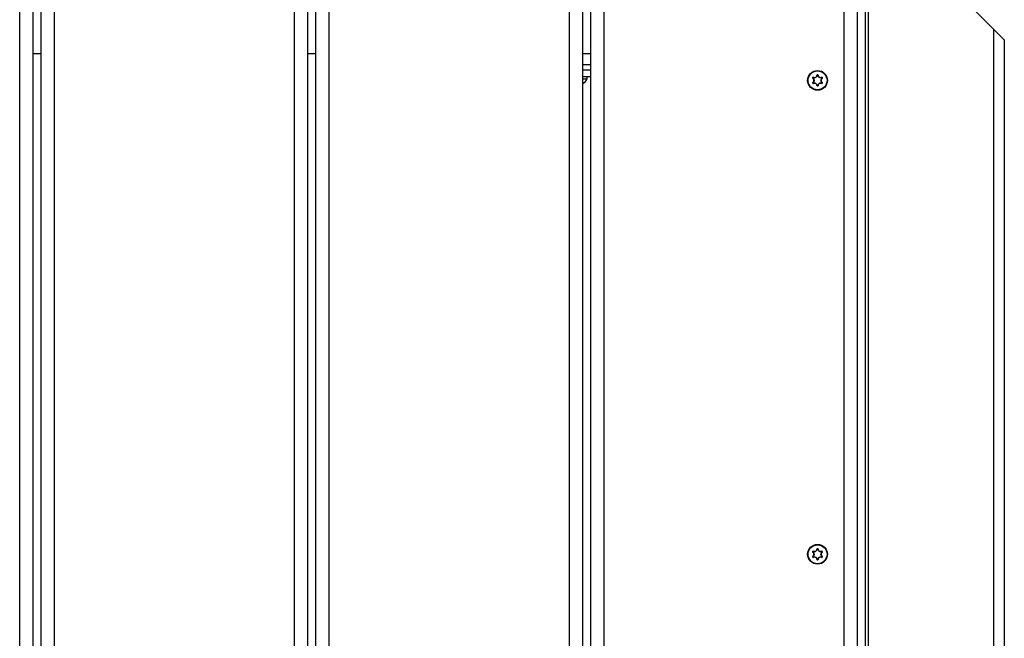
# Model space of a CAD drawing. Units: millimetres. Extents: x 7592 to 13068, y 11058 to 21109.
# Drawn here: x 11064 to 11433, y 19165 to 19397 of the extents above; entities that cross this region are included whole.
import ezdxf

# ---------------------------------------------------------------- set-up
doc = ezdxf.new("R2010")
doc.units = ezdxf.units.MM
doc.header["$LTSCALE"] = 100

msp = doc.modelspace()

# ---------------------------------------------------------------- linework, layer by layer
at = {"linetype": 'Continuous', "lineweight": 25}
for p, q in [((11390.65, 19431.91), (11429.08, 19393.49)), ((11381.08, 18526.34), (11381.08, 19422.34)), ((11382.08, 19423.34), (11382.08, 18525.34)), ((11064.08, 18529.34), (11064.08, 19419.34)), ((11069.08, 18529.34), (11069.08, 19419.34)), ((11072.08, 18529.34), (11072.08, 19419.34)), ((11077.08, 18529.34), (11077.08, 19419.34)), ((11167.08, 18529.34), (11167.08, 19419.34)), ((11172.08, 18529.34), (11172.08, 19419.34)), ((11175.08, 18529.34), (11175.08, 19419.34)), ((11180.08, 18529.34), (11180.08, 19419.34)), ((11270.08, 18529.34), (11270.08, 19419.34)), ((11275.08, 18529.34), (11275.08, 19419.34)), ((11278.08, 18529.34), (11278.08, 19419.34)), ((11283.08, 18529.34), (11283.08, 19419.34)), ((11373.08, 18529.34), (11373.08, 19419.34)), ((11378.08, 18529.34), (11378.08, 19419.34)), ((11429.08, 19393.49), (11429.08, 18555.19)), ((11433.08, 19389.49), (11429.08, 19393.49)), ((11433.08, 19389.49), (11433.08, 18559.19)), ((11072.08, 19384.34), (11069.08, 19384.34)), ((11175.08, 19384.34), (11172.08, 19384.34)), ((11278.08, 19384.34), (11275.08, 19384.34)), ((11275.08, 19380.34), (11278.08, 19380.34)), ((11275.08, 19378.34), (11278.08, 19378.34)), ((11362.97, 19376.39), (11362.97, 19376.34)), ((11363.18, 19376.39), (11363.18, 19376.34)), ((11275.08, 19375.84), (11278.08, 19375.84)), ((11275.08, 19374.97), (11276.76, 19374.97)), ((11276.76, 19374.97), (11276.76, 19375.84)), ((11361.24, 19375.28), (11361.29, 19375.25)), ((11361.24, 19373.41), (11361.29, 19373.43)), ((11361.35, 19375.46), (11361.4, 19375.43)), ((11361.4, 19373.25), (11361.35, 19373.22)), ((11364.75, 19375.43), (11364.8, 19375.46)), ((11364.75, 19373.25), (11364.8, 19373.22)), ((11364.91, 19375.28), (11364.86, 19375.25)), ((11364.86, 19373.43), (11364.91, 19373.41)), ((11362.97, 19372.34), (11362.97, 19372.29)), ((11363.18, 19372.34), (11363.18, 19372.29)), ((11361.24, 19197.78), (11361.29, 19197.75)), ((11361.24, 19195.91), (11361.29, 19195.93)), ((11361.35, 19197.96), (11361.4, 19197.93)), ((11361.4, 19195.75), (11361.35, 19195.72)), ((11362.97, 19198.89), (11362.97, 19198.84)), ((11363.18, 19198.89), (11363.18, 19198.84)), ((11364.75, 19197.93), (11364.8, 19197.96)), ((11364.75, 19195.75), (11364.8, 19195.72)), ((11364.91, 19197.78), (11364.86, 19197.75)), ((11364.86, 19195.93), (11364.91, 19195.91)), ((11362.97, 19194.84), (11362.97, 19194.79)), ((11363.18, 19194.84), (11363.18, 19194.79))]:
    msp.add_line(p, q, dxfattribs=at)
for centre, radius in [((11363.08, 19374.34), 3.7), ((11363.08, 19374.34), 3.55), ((11363.08, 19196.84), 3.7), ((11363.08, 19196.84), 3.55)]:
    msp.add_circle(centre, radius, dxfattribs=at)
for centre, radius, start, end in [((11362.88, 19376.2), 0.102, 65.5828, 94.7065), ((11363.08, 19374.34), 2.06, 87.0321, 92.9673), ((11363.08, 19374.34), 2, 87.0321, 92.9673), ((11363.27, 19376.2), 0.102, 85.3376, 114.4587), ((11274.06, 19375.85), 2.84, 291.0542, 342.0152), ((11363.08, 19374.34), 2.06, 147.0321, 152.9673), ((11363.08, 19374.34), 2.06, 207.0321, 212.9673), ((11361.37, 19375.1), 0.102, 125.5828, 154.7065), ((11361.37, 19373.58), 0.102, 205.3375, 234.4587), ((11363.08, 19374.34), 2, 147.0321, 152.9673), ((11363.08, 19374.34), 2, 207.0321, 212.9673), ((11361.57, 19375.44), 0.102, 145.3375, 174.4587), ((11361.57, 19373.25), 0.102, 185.5828, 214.7065), ((11364.59, 19375.44), 0.102, 5.5828, 34.7065), ((11364.59, 19373.24), 0.102, 325.3375, 354.4587), ((11363.08, 19374.34), 2, 27.0321, 32.9673), ((11363.08, 19374.34), 2, 327.0321, 332.9673), ((11363.08, 19374.34), 2.06, 27.0321, 32.9673), ((11363.08, 19374.34), 2.06, 327.0321, 332.9673), ((11364.78, 19375.1), 0.102, 25.3375, 54.4587), ((11364.78, 19373.58), 0.102, 305.5828, 334.7065), ((11362.88, 19372.48), 0.102, 265.3376, 294.4587), ((11363.08, 19374.34), 2, 267.0321, 272.9673), ((11363.08, 19374.34), 2.06, 267.0321, 272.9673), ((11363.27, 19372.48), 0.102, 245.5828, 274.7065), ((11363.08, 19196.84), 2.06, 147.0321, 152.9673), ((11363.08, 19196.84), 2.06, 207.0321, 212.9673), ((11361.37, 19197.6), 0.102, 125.5828, 154.7065), ((11361.37, 19196.08), 0.102, 205.3375, 234.4587), ((11363.08, 19196.84), 2, 147.0321, 152.9673), ((11363.08, 19196.84), 2, 207.0321, 212.9673), ((11361.57, 19197.94), 0.102, 145.3375, 174.4587), ((11361.57, 19195.75), 0.102, 185.5828, 214.7065), ((11362.88, 19198.7), 0.102, 65.5828, 94.7065), ((11363.08, 19196.84), 2.06, 87.0321, 92.9673), ((11363.08, 19196.84), 2, 87.0321, 92.9673), ((11363.27, 19198.7), 0.102, 85.3376, 114.4587), ((11364.59, 19197.94), 0.102, 5.5828, 34.7065), ((11364.59, 19195.74), 0.102, 325.3375, 354.4587), ((11363.08, 19196.84), 2, 27.0321, 32.9673), ((11363.08, 19196.84), 2, 327.0321, 332.9673), ((11363.08, 19196.84), 2.06, 27.0321, 32.9673), ((11363.08, 19196.84), 2.06, 327.0321, 332.9673), ((11364.78, 19197.6), 0.102, 25.3375, 54.4587), ((11364.78, 19196.08), 0.102, 305.5828, 334.7065), ((11362.88, 19194.98), 0.102, 265.3376, 294.4587), ((11363.08, 19196.84), 2, 267.0321, 272.9673), ((11363.08, 19196.84), 2.06, 267.0321, 272.9673), ((11363.27, 19194.98), 0.102, 245.5828, 274.7065)]:
    msp.add_arc(centre, radius, start, end, dxfattribs=at)
for points, knots in [([(11362.93, 19376.29), (11362.91, 19376.19), (11362.89, 19375.99), (11362.72, 19375.7), (11362.55, 19375.54), (11362.34, 19375.41), (11362.1, 19375.33), (11361.76, 19375.33), (11361.56, 19375.41), (11361.46, 19375.45)], [0, 0, 0, 0, 0.146714, 0.312751, 0.47887, 0.500435, 0.680895, 0.846272, 1, 1, 1, 1]), ([(11361.48, 19375.49), (11361.57, 19375.46), (11361.76, 19375.38), (11362.09, 19375.38), (11362.31, 19375.46), (11362.51, 19375.58), (11362.68, 19375.74), (11362.84, 19376.01), (11362.86, 19376.21), (11362.87, 19376.3)], [0, 0, 0, 0, 0.153828, 0.31921, 0.499557, 0.521102, 0.687133, 0.853176, 1, 1, 1, 1]), ([(11362.97, 19376.39), (11362.97, 19376.39), (11362.95, 19376.39), (11362.93, 19376.38), (11362.9, 19376.36), (11362.88, 19376.33), (11362.88, 19376.31), (11362.87, 19376.3)], [0, 0, 0, 0, 0.0812258, 0.3087852, 0.5384076, 0.7692116, 1, 1, 1, 1]), ([(11362.97, 19376.34), (11362.97, 19376.34), (11362.96, 19376.34), (11362.95, 19376.33), (11362.94, 19376.32), (11362.93, 19376.31), (11362.93, 19376.3), (11362.93, 19376.29)], [0, 0, 0, 0, 0.080241, 0.305513, 0.534423, 0.766489, 1, 1, 1, 1]), ([(11363.28, 19376.3), (11363.28, 19376.3), (11363.28, 19376.32), (11363.27, 19376.34), (11363.25, 19376.37), (11363.22, 19376.39), (11363.19, 19376.39), (11363.18, 19376.39)], [0, 0, 0, 0, 0.092326, 0.321203, 0.548098, 0.774042, 1, 1, 1, 1]), ([(11363.23, 19376.29), (11363.23, 19376.29), (11363.23, 19376.3), (11363.22, 19376.31), (11363.21, 19376.33), (11363.2, 19376.34), (11363.19, 19376.34), (11363.18, 19376.34)], [0, 0, 0, 0, 0.0935114, 0.3246325, 0.5520445, 0.7766272, 1, 1, 1, 1]), ([(11364.69, 19375.45), (11364.6, 19375.41), (11364.41, 19375.33), (11364.08, 19375.33), (11363.85, 19375.4), (11363.63, 19375.52), (11363.44, 19375.68), (11363.27, 19375.98), (11363.24, 19376.19), (11363.23, 19376.29)], [0, 0, 0, 0, 0.146714, 0.312751, 0.478871, 0.500435, 0.680895, 0.846272, 1, 1, 1, 1]), ([(11363.28, 19376.3), (11363.29, 19376.2), (11363.32, 19376), (11363.48, 19375.72), (11363.66, 19375.56), (11363.87, 19375.45), (11364.09, 19375.38), (11364.4, 19375.38), (11364.59, 19375.46), (11364.67, 19375.49)], [0, 0, 0, 0, 0.153828, 0.31921, 0.499557, 0.521102, 0.687133, 0.853176, 1, 1, 1, 1]), ([(11361.24, 19375.28), (11361.24, 19375.27), (11361.24, 19375.26), (11361.23, 19375.23), (11361.24, 19375.2), (11361.25, 19375.17), (11361.27, 19375.15), (11361.28, 19375.15)], [0, 0, 0, 0, 0.081226, 0.308785, 0.538408, 0.769212, 1, 1, 1, 1]), ([(11361.28, 19373.54), (11361.28, 19373.53), (11361.26, 19373.52), (11361.25, 19373.5), (11361.23, 19373.47), (11361.23, 19373.44), (11361.24, 19373.42), (11361.24, 19373.41)], [0, 0, 0, 0, 0.0923264, 0.3212033, 0.5480976, 0.7740416, 1, 1, 1, 1]), ([(11361.28, 19373.54), (11361.36, 19373.6), (11361.52, 19373.72), (11361.68, 19374), (11361.72, 19374.24), (11361.72, 19374.47), (11361.67, 19374.7), (11361.51, 19374.97), (11361.35, 19375.09), (11361.28, 19375.15)], [0, 0, 0, 0, 0.153828, 0.31921, 0.499557, 0.521102, 0.687133, 0.853176, 1, 1, 1, 1]), ([(11361.29, 19375.25), (11361.29, 19375.25), (11361.29, 19375.24), (11361.29, 19375.23), (11361.29, 19375.21), (11361.3, 19375.2), (11361.31, 19375.19), (11361.31, 19375.18)], [0, 0, 0, 0, 0.080241, 0.305513, 0.534423, 0.766489, 1, 1, 1, 1]), ([(11361.31, 19373.5), (11361.31, 19373.5), (11361.3, 19373.49), (11361.3, 19373.48), (11361.29, 19373.46), (11361.29, 19373.45), (11361.29, 19373.44), (11361.29, 19373.43)], [0, 0, 0, 0, 0.093512, 0.324633, 0.552045, 0.776627, 1, 1, 1, 1]), ([(11361.31, 19375.18), (11361.39, 19375.13), (11361.56, 19375), (11361.72, 19374.72), (11361.77, 19374.48), (11361.78, 19374.23), (11361.73, 19373.99), (11361.56, 19373.69), (11361.39, 19373.56), (11361.31, 19373.5)], [0, 0, 0, 0, 0.146714, 0.312751, 0.47887, 0.500435, 0.680895, 0.846272, 1, 1, 1, 1]), ([(11361.48, 19375.49), (11361.48, 19375.5), (11361.46, 19375.5), (11361.44, 19375.51), (11361.4, 19375.5), (11361.37, 19375.49), (11361.36, 19375.47), (11361.35, 19375.46)], [0, 0, 0, 0, 0.092326, 0.321203, 0.548098, 0.774042, 1, 1, 1, 1]), ([(11361.35, 19373.22), (11361.35, 19373.22), (11361.36, 19373.21), (11361.38, 19373.19), (11361.41, 19373.18), (11361.45, 19373.17), (11361.47, 19373.18), (11361.48, 19373.19)], [0, 0, 0, 0, 0.0812258, 0.3087852, 0.5384076, 0.7692116, 1, 1, 1, 1]), ([(11361.46, 19375.45), (11361.46, 19375.45), (11361.45, 19375.45), (11361.44, 19375.45), (11361.42, 19375.45), (11361.41, 19375.44), (11361.4, 19375.43), (11361.4, 19375.43)], [0, 0, 0, 0, 0.093512, 0.324633, 0.552045, 0.776627, 1, 1, 1, 1]), ([(11361.4, 19373.25), (11361.4, 19373.25), (11361.4, 19373.24), (11361.41, 19373.24), (11361.43, 19373.23), (11361.45, 19373.23), (11361.46, 19373.23), (11361.46, 19373.24)], [0, 0, 0, 0, 0.080241, 0.305513, 0.534423, 0.766489, 1, 1, 1, 1]), ([(11361.46, 19373.24), (11361.55, 19373.27), (11361.75, 19373.35), (11362.08, 19373.36), (11362.3, 19373.28), (11362.52, 19373.16), (11362.71, 19373), (11362.88, 19372.7), (11362.91, 19372.49), (11362.93, 19372.39)], [0, 0, 0, 0, 0.146714, 0.312751, 0.478871, 0.500435, 0.680895, 0.846272, 1, 1, 1, 1]), ([(11362.87, 19372.38), (11362.86, 19372.48), (11362.84, 19372.68), (11362.67, 19372.96), (11362.49, 19373.12), (11362.28, 19373.23), (11362.06, 19373.3), (11361.75, 19373.3), (11361.57, 19373.22), (11361.48, 19373.19)], [0, 0, 0, 0, 0.153828, 0.31921, 0.499557, 0.521102, 0.687133, 0.853176, 1, 1, 1, 1]), ([(11363.23, 19372.39), (11363.24, 19372.49), (11363.27, 19372.7), (11363.43, 19372.98), (11363.61, 19373.14), (11363.82, 19373.27), (11364.05, 19373.35), (11364.4, 19373.36), (11364.59, 19373.27), (11364.69, 19373.24)], [0, 0, 0, 0, 0.146714, 0.312751, 0.47887, 0.500435, 0.680895, 0.846272, 1, 1, 1, 1]), ([(11364.67, 19373.19), (11364.58, 19373.22), (11364.39, 19373.3), (11364.07, 19373.3), (11363.84, 19373.22), (11363.64, 19373.1), (11363.47, 19372.94), (11363.32, 19372.67), (11363.29, 19372.48), (11363.28, 19372.38)], [0, 0, 0, 0, 0.1538277, 0.3192099, 0.4995565, 0.5211021, 0.6871335, 0.8531762, 1, 1, 1, 1]), ([(11364.84, 19373.5), (11364.76, 19373.56), (11364.6, 19373.68), (11364.43, 19373.97), (11364.38, 19374.2), (11364.37, 19374.45), (11364.42, 19374.69), (11364.59, 19374.99), (11364.76, 19375.12), (11364.84, 19375.18)], [0, 0, 0, 0, 0.146714, 0.312751, 0.47887, 0.500435, 0.680895, 0.846272, 1, 1, 1, 1]), ([(11364.87, 19375.15), (11364.8, 19375.09), (11364.63, 19374.96), (11364.47, 19374.68), (11364.43, 19374.44), (11364.43, 19374.21), (11364.48, 19373.98), (11364.64, 19373.71), (11364.8, 19373.59), (11364.87, 19373.54)], [0, 0, 0, 0, 0.153828, 0.31921, 0.499557, 0.521102, 0.687133, 0.853176, 1, 1, 1, 1]), ([(11364.8, 19375.46), (11364.8, 19375.46), (11364.79, 19375.48), (11364.77, 19375.49), (11364.74, 19375.51), (11364.7, 19375.51), (11364.68, 19375.5), (11364.67, 19375.49)], [0, 0, 0, 0, 0.081226, 0.308785, 0.538408, 0.769212, 1, 1, 1, 1]), ([(11364.67, 19373.19), (11364.68, 19373.18), (11364.69, 19373.18), (11364.72, 19373.17), (11364.75, 19373.18), (11364.78, 19373.19), (11364.8, 19373.21), (11364.8, 19373.22)], [0, 0, 0, 0, 0.092326, 0.321203, 0.548098, 0.774042, 1, 1, 1, 1]), ([(11364.75, 19375.43), (11364.75, 19375.43), (11364.75, 19375.44), (11364.74, 19375.45), (11364.72, 19375.45), (11364.7, 19375.45), (11364.69, 19375.45), (11364.69, 19375.45)], [0, 0, 0, 0, 0.080241, 0.305513, 0.534423, 0.766489, 1, 1, 1, 1]), ([(11364.69, 19373.24), (11364.69, 19373.23), (11364.7, 19373.23), (11364.71, 19373.23), (11364.73, 19373.23), (11364.74, 19373.24), (11364.75, 19373.25), (11364.75, 19373.25)], [0, 0, 0, 0, 0.093512, 0.324633, 0.552045, 0.776627, 1, 1, 1, 1]), ([(11364.84, 19375.18), (11364.84, 19375.19), (11364.85, 19375.19), (11364.86, 19375.2), (11364.86, 19375.22), (11364.86, 19375.23), (11364.86, 19375.24), (11364.86, 19375.25)], [0, 0, 0, 0, 0.093512, 0.324633, 0.552045, 0.776627, 1, 1, 1, 1]), ([(11364.86, 19373.43), (11364.86, 19373.43), (11364.86, 19373.44), (11364.86, 19373.45), (11364.86, 19373.47), (11364.85, 19373.49), (11364.84, 19373.49), (11364.84, 19373.5)], [0, 0, 0, 0, 0.0802409, 0.3055127, 0.5344229, 0.7664893, 1, 1, 1, 1]), ([(11364.87, 19375.15), (11364.88, 19375.15), (11364.89, 19375.16), (11364.91, 19375.18), (11364.92, 19375.21), (11364.92, 19375.24), (11364.91, 19375.26), (11364.91, 19375.28)], [0, 0, 0, 0, 0.092326, 0.321203, 0.548098, 0.774042, 1, 1, 1, 1]), ([(11364.91, 19373.41), (11364.91, 19373.41), (11364.92, 19373.42), (11364.92, 19373.45), (11364.92, 19373.48), (11364.9, 19373.51), (11364.88, 19373.53), (11364.87, 19373.54)], [0, 0, 0, 0, 0.081226, 0.308785, 0.538408, 0.769212, 1, 1, 1, 1]), ([(11362.87, 19372.38), (11362.88, 19372.38), (11362.88, 19372.36), (11362.89, 19372.34), (11362.91, 19372.31), (11362.94, 19372.29), (11362.96, 19372.29), (11362.97, 19372.29)], [0, 0, 0, 0, 0.092326, 0.321203, 0.548098, 0.774042, 1, 1, 1, 1]), ([(11362.93, 19372.39), (11362.93, 19372.39), (11362.93, 19372.38), (11362.93, 19372.37), (11362.94, 19372.36), (11362.96, 19372.35), (11362.97, 19372.34), (11362.97, 19372.34)], [0, 0, 0, 0, 0.093511, 0.324633, 0.552044, 0.776627, 1, 1, 1, 1]), ([(11363.18, 19372.34), (11363.18, 19372.34), (11363.19, 19372.34), (11363.2, 19372.35), (11363.22, 19372.36), (11363.22, 19372.37), (11363.23, 19372.39), (11363.23, 19372.39)], [0, 0, 0, 0, 0.080241, 0.305513, 0.534423, 0.766489, 1, 1, 1, 1]), ([(11363.18, 19372.29), (11363.19, 19372.29), (11363.2, 19372.29), (11363.23, 19372.3), (11363.25, 19372.32), (11363.27, 19372.35), (11363.28, 19372.37), (11363.28, 19372.38)], [0, 0, 0, 0, 0.081226, 0.308785, 0.538408, 0.769212, 1, 1, 1, 1]), ([(11361.24, 19197.78), (11361.24, 19197.77), (11361.24, 19197.76), (11361.23, 19197.73), (11361.24, 19197.7), (11361.25, 19197.67), (11361.27, 19197.65), (11361.28, 19197.65)], [0, 0, 0, 0, 0.081226, 0.308785, 0.538408, 0.769212, 1, 1, 1, 1]), ([(11361.28, 19196.04), (11361.28, 19196.03), (11361.26, 19196.02), (11361.25, 19196), (11361.23, 19195.97), (11361.23, 19195.94), (11361.24, 19195.92), (11361.24, 19195.91)], [0, 0, 0, 0, 0.0923264, 0.3212033, 0.5480976, 0.7740416, 1, 1, 1, 1]), ([(11361.28, 19196.04), (11361.36, 19196.1), (11361.52, 19196.22), (11361.68, 19196.5), (11361.72, 19196.74), (11361.72, 19196.97), (11361.67, 19197.2), (11361.51, 19197.47), (11361.35, 19197.59), (11361.28, 19197.65)], [0, 0, 0, 0, 0.153828, 0.31921, 0.499557, 0.521102, 0.687133, 0.853176, 1, 1, 1, 1]), ([(11361.29, 19197.75), (11361.29, 19197.75), (11361.29, 19197.74), (11361.29, 19197.73), (11361.29, 19197.71), (11361.3, 19197.7), (11361.31, 19197.69), (11361.31, 19197.68)], [0, 0, 0, 0, 0.080241, 0.305513, 0.534423, 0.766489, 1, 1, 1, 1]), ([(11361.31, 19196), (11361.31, 19196), (11361.3, 19195.99), (11361.3, 19195.98), (11361.29, 19195.96), (11361.29, 19195.95), (11361.29, 19195.94), (11361.29, 19195.93)], [0, 0, 0, 0, 0.093512, 0.324633, 0.552045, 0.776627, 1, 1, 1, 1]), ([(11361.31, 19197.68), (11361.39, 19197.63), (11361.56, 19197.5), (11361.72, 19197.22), (11361.77, 19196.98), (11361.78, 19196.73), (11361.73, 19196.49), (11361.56, 19196.19), (11361.39, 19196.06), (11361.31, 19196)], [0, 0, 0, 0, 0.146714, 0.312751, 0.47887, 0.500435, 0.680895, 0.846272, 1, 1, 1, 1]), ([(11361.48, 19197.99), (11361.48, 19198), (11361.46, 19198), (11361.44, 19198.01), (11361.4, 19198), (11361.37, 19197.99), (11361.36, 19197.97), (11361.35, 19197.96)], [0, 0, 0, 0, 0.092326, 0.321203, 0.548098, 0.774042, 1, 1, 1, 1]), ([(11361.35, 19195.72), (11361.35, 19195.72), (11361.36, 19195.71), (11361.38, 19195.69), (11361.41, 19195.68), (11361.45, 19195.67), (11361.47, 19195.68), (11361.48, 19195.69)], [0, 0, 0, 0, 0.0812258, 0.3087852, 0.5384076, 0.7692116, 1, 1, 1, 1]), ([(11361.46, 19197.95), (11361.46, 19197.95), (11361.45, 19197.95), (11361.44, 19197.95), (11361.42, 19197.95), (11361.41, 19197.94), (11361.4, 19197.93), (11361.4, 19197.93)], [0, 0, 0, 0, 0.093512, 0.324633, 0.552045, 0.776627, 1, 1, 1, 1]), ([(11361.4, 19195.75), (11361.4, 19195.75), (11361.4, 19195.74), (11361.41, 19195.74), (11361.43, 19195.73), (11361.45, 19195.73), (11361.46, 19195.73), (11361.46, 19195.74)], [0, 0, 0, 0, 0.080241, 0.305513, 0.534423, 0.766489, 1, 1, 1, 1]), ([(11362.93, 19198.79), (11362.91, 19198.69), (11362.89, 19198.49), (11362.72, 19198.2), (11362.55, 19198.04), (11362.34, 19197.91), (11362.1, 19197.83), (11361.76, 19197.83), (11361.56, 19197.91), (11361.46, 19197.95)], [0, 0, 0, 0, 0.146714, 0.312751, 0.47887, 0.500435, 0.680895, 0.846272, 1, 1, 1, 1]), ([(11361.46, 19195.74), (11361.55, 19195.77), (11361.75, 19195.85), (11362.08, 19195.86), (11362.3, 19195.78), (11362.52, 19195.66), (11362.71, 19195.5), (11362.88, 19195.2), (11362.91, 19194.99), (11362.93, 19194.89)], [0, 0, 0, 0, 0.146714, 0.312751, 0.478871, 0.500435, 0.680895, 0.846272, 1, 1, 1, 1]), ([(11361.48, 19197.99), (11361.57, 19197.96), (11361.76, 19197.88), (11362.09, 19197.88), (11362.31, 19197.96), (11362.51, 19198.08), (11362.68, 19198.24), (11362.84, 19198.51), (11362.86, 19198.71), (11362.87, 19198.8)], [0, 0, 0, 0, 0.153828, 0.31921, 0.499557, 0.521102, 0.687133, 0.853176, 1, 1, 1, 1]), ([(11362.87, 19194.88), (11362.86, 19194.98), (11362.84, 19195.18), (11362.67, 19195.46), (11362.49, 19195.62), (11362.28, 19195.73), (11362.06, 19195.8), (11361.75, 19195.8), (11361.57, 19195.72), (11361.48, 19195.69)], [0, 0, 0, 0, 0.153828, 0.31921, 0.499557, 0.521102, 0.687133, 0.853176, 1, 1, 1, 1]), ([(11362.97, 19198.89), (11362.97, 19198.89), (11362.95, 19198.89), (11362.93, 19198.88), (11362.9, 19198.86), (11362.88, 19198.83), (11362.88, 19198.81), (11362.87, 19198.8)], [0, 0, 0, 0, 0.0812258, 0.3087852, 0.5384076, 0.7692116, 1, 1, 1, 1]), ([(11362.97, 19198.84), (11362.97, 19198.84), (11362.96, 19198.84), (11362.95, 19198.83), (11362.94, 19198.82), (11362.93, 19198.81), (11362.93, 19198.8), (11362.93, 19198.79)], [0, 0, 0, 0, 0.080241, 0.305513, 0.534423, 0.766489, 1, 1, 1, 1]), ([(11363.28, 19198.8), (11363.28, 19198.8), (11363.28, 19198.82), (11363.27, 19198.84), (11363.25, 19198.87), (11363.22, 19198.89), (11363.19, 19198.89), (11363.18, 19198.89)], [0, 0, 0, 0, 0.092326, 0.321203, 0.548098, 0.774042, 1, 1, 1, 1]), ([(11363.23, 19198.79), (11363.23, 19198.79), (11363.23, 19198.8), (11363.22, 19198.81), (11363.21, 19198.83), (11363.2, 19198.84), (11363.19, 19198.84), (11363.18, 19198.84)], [0, 0, 0, 0, 0.0935114, 0.3246325, 0.5520445, 0.7766272, 1, 1, 1, 1]), ([(11364.69, 19197.95), (11364.6, 19197.91), (11364.41, 19197.83), (11364.08, 19197.83), (11363.85, 19197.9), (11363.63, 19198.02), (11363.44, 19198.18), (11363.27, 19198.48), (11363.24, 19198.69), (11363.23, 19198.79)], [0, 0, 0, 0, 0.146714, 0.312751, 0.478871, 0.500435, 0.680895, 0.846272, 1, 1, 1, 1]), ([(11363.23, 19194.89), (11363.24, 19194.99), (11363.27, 19195.2), (11363.43, 19195.48), (11363.61, 19195.64), (11363.82, 19195.77), (11364.05, 19195.85), (11364.4, 19195.86), (11364.59, 19195.77), (11364.69, 19195.74)], [0, 0, 0, 0, 0.146714, 0.312751, 0.47887, 0.500435, 0.680895, 0.846272, 1, 1, 1, 1]), ([(11363.28, 19198.8), (11363.29, 19198.7), (11363.32, 19198.5), (11363.48, 19198.22), (11363.66, 19198.06), (11363.87, 19197.95), (11364.09, 19197.88), (11364.4, 19197.88), (11364.59, 19197.96), (11364.67, 19197.99)], [0, 0, 0, 0, 0.153828, 0.31921, 0.499557, 0.521102, 0.687133, 0.853176, 1, 1, 1, 1]), ([(11364.67, 19195.69), (11364.58, 19195.72), (11364.39, 19195.8), (11364.07, 19195.8), (11363.84, 19195.72), (11363.64, 19195.6), (11363.47, 19195.44), (11363.32, 19195.17), (11363.29, 19194.98), (11363.28, 19194.88)], [0, 0, 0, 0, 0.1538277, 0.3192099, 0.4995565, 0.5211021, 0.6871335, 0.8531762, 1, 1, 1, 1]), ([(11364.84, 19196), (11364.76, 19196.06), (11364.6, 19196.18), (11364.43, 19196.47), (11364.38, 19196.7), (11364.37, 19196.95), (11364.42, 19197.19), (11364.59, 19197.49), (11364.76, 19197.62), (11364.84, 19197.68)], [0, 0, 0, 0, 0.146714, 0.312751, 0.47887, 0.500435, 0.680895, 0.846272, 1, 1, 1, 1]), ([(11364.87, 19197.65), (11364.8, 19197.59), (11364.63, 19197.46), (11364.47, 19197.18), (11364.43, 19196.94), (11364.43, 19196.71), (11364.48, 19196.48), (11364.64, 19196.21), (11364.8, 19196.09), (11364.87, 19196.04)], [0, 0, 0, 0, 0.153828, 0.31921, 0.499557, 0.521102, 0.687133, 0.853176, 1, 1, 1, 1]), ([(11364.8, 19197.96), (11364.8, 19197.96), (11364.79, 19197.98), (11364.77, 19197.99), (11364.74, 19198.01), (11364.7, 19198.01), (11364.68, 19198), (11364.67, 19197.99)], [0, 0, 0, 0, 0.081226, 0.308785, 0.538408, 0.769212, 1, 1, 1, 1]), ([(11364.67, 19195.69), (11364.68, 19195.68), (11364.69, 19195.68), (11364.72, 19195.67), (11364.75, 19195.68), (11364.78, 19195.69), (11364.8, 19195.71), (11364.8, 19195.72)], [0, 0, 0, 0, 0.092326, 0.321203, 0.548098, 0.774042, 1, 1, 1, 1]), ([(11364.75, 19197.93), (11364.75, 19197.93), (11364.75, 19197.94), (11364.74, 19197.95), (11364.72, 19197.95), (11364.7, 19197.95), (11364.69, 19197.95), (11364.69, 19197.95)], [0, 0, 0, 0, 0.080241, 0.305513, 0.534423, 0.766489, 1, 1, 1, 1]), ([(11364.69, 19195.74), (11364.69, 19195.73), (11364.7, 19195.73), (11364.71, 19195.73), (11364.73, 19195.73), (11364.74, 19195.74), (11364.75, 19195.75), (11364.75, 19195.75)], [0, 0, 0, 0, 0.093512, 0.324633, 0.552045, 0.776627, 1, 1, 1, 1]), ([(11364.84, 19197.68), (11364.84, 19197.69), (11364.85, 19197.69), (11364.86, 19197.7), (11364.86, 19197.72), (11364.86, 19197.73), (11364.86, 19197.74), (11364.86, 19197.75)], [0, 0, 0, 0, 0.093512, 0.324633, 0.552045, 0.776627, 1, 1, 1, 1]), ([(11364.86, 19195.93), (11364.86, 19195.93), (11364.86, 19195.94), (11364.86, 19195.95), (11364.86, 19195.97), (11364.85, 19195.99), (11364.84, 19195.99), (11364.84, 19196)], [0, 0, 0, 0, 0.0802409, 0.3055127, 0.5344229, 0.7664893, 1, 1, 1, 1]), ([(11364.87, 19197.65), (11364.88, 19197.65), (11364.89, 19197.66), (11364.91, 19197.68), (11364.92, 19197.71), (11364.92, 19197.74), (11364.91, 19197.76), (11364.91, 19197.78)], [0, 0, 0, 0, 0.092326, 0.321203, 0.548098, 0.774042, 1, 1, 1, 1]), ([(11364.91, 19195.91), (11364.91, 19195.91), (11364.92, 19195.92), (11364.92, 19195.95), (11364.92, 19195.98), (11364.9, 19196.01), (11364.88, 19196.03), (11364.87, 19196.04)], [0, 0, 0, 0, 0.081226, 0.308785, 0.538408, 0.769212, 1, 1, 1, 1]), ([(11362.87, 19194.88), (11362.88, 19194.88), (11362.88, 19194.86), (11362.89, 19194.84), (11362.91, 19194.81), (11362.94, 19194.79), (11362.96, 19194.79), (11362.97, 19194.79)], [0, 0, 0, 0, 0.092326, 0.321203, 0.548098, 0.774042, 1, 1, 1, 1]), ([(11362.93, 19194.89), (11362.93, 19194.89), (11362.93, 19194.88), (11362.93, 19194.87), (11362.94, 19194.86), (11362.96, 19194.85), (11362.97, 19194.84), (11362.97, 19194.84)], [0, 0, 0, 0, 0.093511, 0.324633, 0.552044, 0.776627, 1, 1, 1, 1]), ([(11363.18, 19194.84), (11363.18, 19194.84), (11363.19, 19194.84), (11363.2, 19194.85), (11363.22, 19194.86), (11363.22, 19194.87), (11363.23, 19194.89), (11363.23, 19194.89)], [0, 0, 0, 0, 0.080241, 0.305513, 0.534423, 0.766489, 1, 1, 1, 1]), ([(11363.18, 19194.79), (11363.19, 19194.79), (11363.2, 19194.79), (11363.23, 19194.8), (11363.25, 19194.82), (11363.27, 19194.85), (11363.28, 19194.87), (11363.28, 19194.88)], [0, 0, 0, 0, 0.081226, 0.308785, 0.538408, 0.769212, 1, 1, 1, 1])]:
    msp.add_open_spline(points, degree=3, knots=knots, dxfattribs=at)

doc.saveas('drawing.dxf')
